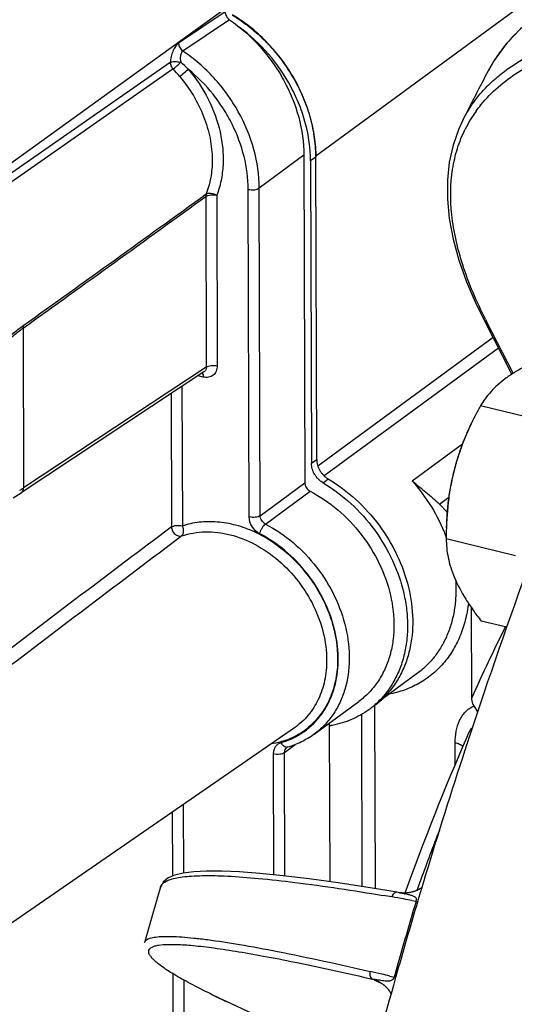
# Model space of a CAD drawing. Units: inches. Extents: x 0.5 to 21.5, y 0.5 to 16.5.
# Drawn here: x 19.2 to 19.5, y 5.9 to 6.4 of the extents above; entities that cross this region are included whole.
import ezdxf

# ---------------------------------------------------------------- set-up
doc = ezdxf.new("R2010")
doc.units = ezdxf.units.IN
doc.header["$LTSCALE"] = 1.21
doc.header["$MEASUREMENT"] = 0
doc.layers.get('0').update_dxf_attribs({"linetype": 'CONTINUOUS'})
doc.layers.add('02___PRT_ALL_AXES', color=7, linetype='CONTINUOUS')
doc.layers.add('AXIS', color=7, linetype='CONTINUOUS')

msp = doc.modelspace()

# ---------------------------------------------------------------- linework, layer by layer
at = {"color": 7, "linetype": 'Continuous'}
for p, q in [((19.5945496945, 6.4828458415), (19.3808612791, 6.3261470125)), ((19.2285271977, 6.3153424137), (19.3387427198, 6.394839317100001)), ((19.3387472744, 6.393231866900001), (19.3171068659, 6.378680066599999)), ((19.3407295955, 6.3896236545), (19.319088139, 6.3750027944)), ((19.3132242801, 6.3697736914), (19.2285400392, 6.310810196599999)), ((19.3145184724, 6.366721567100001), (19.2299893377, 6.3076064414)), ((19.3176178135, 6.3632364283), (19.3216265608, 6.3665924413)), ((19.4608773884, 6.3657324622), (19.4609450434, 6.3658619208)), ((19.4491211276, 6.3429069251), (19.4492522428, 6.3431643618)), ((19.375361102, 6.3265741616), (19.3546036618, 6.3113524936)), ((19.375361102, 6.3265741616), (19.375792673, 6.1742573363)), ((19.3808644098, 6.325714194500001), (19.3784489985, 6.3239429908)), ((19.3812618216, 6.1851676827), (19.3808612791, 6.3261470125)), ((19.3784489985, 6.3239429908), (19.3788464102, 6.183396479)), ((19.329932052, 6.3086087834), (19.3297487085, 6.3074865221)), ((19.3297487085, 6.3074865221), (19.3299735444, 6.228133919199999)), ((19.3348258409, 6.3080386307), (19.3350506768, 6.228686027799999)), ((19.349907593, 6.1584476091), (19.3494760219, 6.3107644344)), ((19.3550352328, 6.1590356683), (19.3546036618, 6.3113524936)), ((19.4553849121, 6.2574521162), (19.4590203163, 6.2500335537)), ((19.4719737042, 6.2248637793), (19.4590196654, 6.2500348173)), ((19.4725923471, 6.2252634845), (19.4603799438, 6.248993447799999)), ((19.2448529015, 6.246251847999999), (19.2451323914, 6.247593298)), ((19.2448529015, 6.246251847999999), (19.2450632843, 6.1720002567)), ((19.4632278097, 6.241857957300001), (19.3817882104, 6.1821378745)), ((19.4657309383, 6.2369941195), (19.3847097933, 6.1775808915)), ((19.3288731916, 6.2258517426), (19.2439412333, 6.1697037251)), ((19.3299735444, 6.228133919199999), (19.2450632843, 6.1720002567)), ((19.3281317283, 6.2253647579), (19.3284741275, 6.2245583239)), ((19.3285894404, 6.223492782), (19.3261944934, 6.2240808609)), ((19.3284741275, 6.2245583239), (19.3285591099, 6.2240543041)), ((19.3285591099, 6.2240543041), (19.3285894404, 6.223492782)), ((19.318686145, 6.2191171369), (19.3188696412, 6.1543547559)), ((19.3136169435, 6.215765918300001), (19.3137925088, 6.153802649199999)), ((19.4869172257, 6.202858328400001), (19.4573756473, 6.210112258200001)), ((19.4255735311, 6.175260582999999), (19.4489990499, 6.1924386381)), ((19.3788464102, 6.183396479), (19.3812618216, 6.1851676827)), ((19.3842027633, 6.1743548397), (19.3866181746, 6.1761260434)), ((19.3550352328, 6.1590356683), (19.375792673, 6.1742573363)), ((19.3574692688, 6.1551562848), (19.378226709, 6.1703779528)), ((19.438315463, 6.1644690433), (19.4426137812, 6.1676210225)), ((19.438315463, 6.1644690433), (19.4418301964, 6.1607061741)), ((19.4414650353, 6.1499160025), (19.4414582884, 6.1483188951)), ((19.4737195158, 6.140397155900001), (19.4414582884, 6.1483188951)), ((19.4532941003, 6.074420540599999), (19.4531756172, 6.116265837999999)), ((19.4695593539, 6.107155643500001), (19.4576588906, 6.1100778004)), ((19.4081616275, 6.0708599774), (19.4084027899, 5.9856874443)), ((19.4543236743, 6.070620340800001), (19.4560650329, 6.0679424282)), ((19.4020184483, 6.0666265701), (19.4022448633, 5.9866624693)), ((19.3871193565, 6.0626204336), (19.3873282446, 5.9888963797)), ((19.3663572702, 6.049038515199999), (19.3712276169, 6.052609996)), ((19.3673802995, 6.0512668367), (19.3676809733, 6.0514100417)), ((19.4456098169, 6.0434298477), (19.4455815008, 6.0534303689)), ((19.361389282, 5.9921036972), (19.3612296304, 6.048450456)), ((19.3665200863, 5.9915749177), (19.3663572702, 6.049038515199999)), ((19.3192368651, 6.0247484002), (19.3193270241, 5.992928044299999)), ((19.3141680944, 6.0212451105), (19.3142523786, 5.991498201900001)), ((19.3087716786, 5.9865032037), (19.3093040041, 5.987544529299999)), ((19.4197282142, 5.9838019902), (19.4187327085, 5.9839725504)), ((19.4197295498, 5.9838042435), (19.4197507887, 5.983800587899999)), ((19.4197496828, 5.983801050399999), (19.4221101959, 5.983354161599999)), ((19.4198476315, 5.9837846626), (19.4197501244, 5.983800700000001)), ((19.4222583185, 5.9836319721), (19.4220238663, 5.982980031499999)), ((19.4254997077, 5.9801963137), (19.4274658007, 5.979845769600001)), ((19.3012761791, 5.9606377367), (19.3013601048, 5.9608724165)), ((19.3078482107, 5.9594072134), (19.3099264031, 5.9596517637)), ((19.3143810334, 5.946091344199999), (19.315256704, 5.6370359643)), ((19.3194680082, 5.9431697266), (19.3203300069, 5.6389396626)), ((19.4094081411, 5.942567020599999), (19.4072254053, 5.9435978119)), ((19.411697542, 5.941486382000001), (19.4094081411, 5.942567020599999)), ((19.4095107022, 5.942762637), (19.4095922261, 5.942724477400001)), ((19.4152870159, 5.945013678500001), (19.4172374076, 5.9445494679)), ((19.3339979125, 5.9357280684), (19.3389861635, 5.933366530800001)), ((19.339360636, 5.9332300462), (19.3389721907, 5.933411505)), ((19.4063863254, 5.901915282999999), (19.3389807237, 5.9333690608)), ((19.3389861635, 5.933366530800001), (19.339360636, 5.9332300462)), ((19.4063953465, 5.9019493391), (19.339360636, 5.9332300462))]:
    msp.add_line(p, q, dxfattribs=at)
for points in [[(19.5925677304, 6.418466149199999), (19.5806553354, 6.4183646064), (19.5655405662, 6.4175840842), (19.5511889346, 6.416067792100001), (19.5376399885, 6.413816090599999), (19.5249487976, 6.4108337608), (19.5131786805, 6.407134050800001), (19.5023697993, 6.402730881), (19.492548154, 6.3976356997), (19.48374587, 6.3918646796), (19.4759909375, 6.3854360608), (19.469310175, 6.378370757100001), (19.4637298481, 6.370696454), (19.4608774311, 6.365732367200001)], [(19.4492517428, 6.3431631974), (19.4472559878, 6.338881107000001), (19.4446130892, 6.3313551136), (19.4428487916, 6.323390033300001), (19.4419724943, 6.315010698200001), (19.4419881007, 6.3062492359), (19.4428947193, 6.2971323117), (19.4446903052, 6.287676151599999), (19.4473733231, 6.2778961974), (19.4509412213, 6.2678121849), (19.4553849121, 6.2574521162)], [(19.2402223546, 6.167367460299999), (19.2439426099, 6.169704635800001)], [(19.4187335127, 5.9839724129), (19.4061251953, 5.986065554), (19.3912584523, 5.9883525199), (19.3777711081, 5.9902188906), (19.3656527387, 5.991679454600001), (19.3548718657, 5.9927522238), (19.3453772787, 5.993456689299999), (19.3371480819, 5.9938098939), (19.3301233879, 5.993831505), (19.3241804783, 5.9935343937), (19.3193040862, 5.9929251787), (19.3154060226, 5.9919969368), (19.312273344, 5.9906426403), (19.3099224645, 5.9886714949), (19.3087076507, 5.986246353099999)], [(19.4301210992, 5.9861201984), (19.4300795712, 5.9860920937), (19.429917257, 5.9859854248), (19.4297537548, 5.9858810938), (19.4295891663, 5.985779132799999), (19.429423618, 5.9856795867), (19.4292568805, 5.9855822921), (19.4290889613, 5.9854872378), (19.4289200297, 5.9853945038), (19.4287500679, 5.985304064099999), (19.4285790419, 5.985215889299999), (19.4284071374, 5.985130063300001), (19.4282346572, 5.9850467169), (19.4280617495, 5.984965893200001), (19.4278884165, 5.9848875616), (19.4277147375, 5.984811726699999), (19.4275407869, 5.984738389299999), (19.427366626, 5.9846675438), (19.4271923073, 5.9845991802), (19.4270178949, 5.984533292899999), (19.4268434472, 5.984469873099999), (19.4266690018, 5.984408904099999), (19.4264946157, 5.9843503761), (19.4263203437, 5.9842942777), (19.4261462149, 5.984240589), (19.4259722808, 5.9841892971), (19.425798593, 5.9841403888), (19.4256251781, 5.9840938432), (19.4254520821, 5.9840496451), (19.4252793558, 5.984007779600001), (19.4251070296, 5.983968224), (19.4249351459, 5.9839309536), (19.4247637496, 5.9838959435), (19.4245928722, 5.9838631659), (19.4244225524, 5.983832594400001), (19.4242528334, 5.9838042033), (19.4240837523, 5.9837779653), (19.4239152752, 5.983753843500001), (19.4237475144, 5.9837318223), (19.4235807279, 5.9837118986), (19.4234150484, 5.9836940462), (19.4232504213, 5.9836782174), (19.4230868255, 5.983664370900001), (19.4229244168, 5.98365248), (19.4227631173, 5.9836424989), (19.4226025621, 5.9836343739), (19.4224427782, 5.9836280821), (19.4222838228, 5.9836236012), (19.4221253935, 5.983620904099999), (19.421967499, 5.983619979), (19.4218102421, 5.9836208145), (19.421653503, 5.983623400700001), (19.4214968893, 5.9836277436), (19.4213409721, 5.9836338261), (19.4211871534, 5.9836415611), (19.4210363699, 5.9836508323), (19.4208879743, 5.983661609299999), (19.4207411451, 5.9836739073), (19.4205975819, 5.9836875135), (19.4204560615, 5.983702465099999), (19.4203120628, 5.983719260700001), (19.420161203, 5.9837385904), (19.4200096726, 5.983759830299999), (19.4198724486, 5.9837807136), (19.4198476315, 5.9837846626)], [(19.4095646292, 5.942737919), (19.409680236, 5.942683070499999), (19.4097963858, 5.9426266275), (19.4099132139, 5.942568485700001), (19.4100306869, 5.9425086192), (19.4101487818, 5.942446996799999), (19.4102676415, 5.9423834968), (19.4103872387, 5.942318083200001), (19.4105075339, 5.9422507257), (19.4106286417, 5.942181304400001), (19.4107505751, 5.9421097508)], [(19.4107505751, 5.9421097508), (19.4108732407, 5.9420360572), (19.410996588, 5.9419601915), (19.4111205983, 5.941882100599999), (19.4112452026, 5.9418017625), (19.411370273, 5.9417191947), (19.4114957638, 5.941634362999999), (19.4116216286, 5.9415472329), (19.4117477392, 5.941457828), (19.4118740468, 5.941366117799999), (19.4120005034, 5.9412720709), (19.4121269819, 5.941175716), (19.4122534187, 5.941077036499999), (19.4123797762, 5.9409759953), (19.4125059657, 5.9408725958)], [(19.4125059657, 5.9408725958), (19.4126319228, 5.940766823), (19.4127576036, 5.940658644500001), (19.4128829486, 5.9405480449), (19.4130079027, 5.940435010599999), (19.4131324127, 5.9403195262), (19.4132564211, 5.9402015811), (19.4133798705, 5.940081164), (19.4135027021, 5.939958266000001), (19.413624852, 5.939832883099999), (19.4137462592, 5.9397050091), (19.4138668601, 5.9395746408), (19.4139865833, 5.9394417839), (19.4141053638, 5.9393064383), (19.4142231331, 5.939168607899999)], [(19.4142231331, 5.939168607899999), (19.4143398105, 5.939028312300001), (19.4144553124, 5.9388855768), (19.4145695803, 5.938740396699999), (19.4146825654, 5.9385927537), (19.4147941758, 5.938442684500001), (19.4149043471, 5.9382901912), (19.4150130582, 5.9381352114), (19.415120222, 5.937977772000001), (19.4152257477, 5.937817906699999), (19.4153295921, 5.9376555754), (19.4154316595, 5.937490815199999), (19.4155318443, 5.937323682300001), (19.4156300692, 5.9371541856), (19.4157262348, 5.936982370700001), (19.415820215, 5.936808334099999), (19.4158603321, 5.936731243500001)]]:
    msp.add_lwpolyline(points, dxfattribs=at)
for centre, radius, start, end in [((19.5270344573, 6.3295214499), 0.0755651932, 134.9460437322, 137.5674686223), ((19.5223688068, 6.333470161799999), 0.0694495361, 141.0744691568, 146.7553910991), ((19.5247847014, 6.3315613735), 0.07252833110000001, 137.557714269, 141.1005092293), ((19.5213117236, 6.3341746279), 0.0681792596, 146.7635117509, 148.1839778537), ((19.2612468503, 6.3054835857), 0.0859069361, 45.3438713551, 48.5766414572), ((19.5207590989, 6.3345141237), 0.0675306895, 148.1815554709, 152.3410039562), ((19.244781373, 6.3015835264), 0.0954265549, 40.2464730385, 43.0470485771), ((21.103825025, 5.5051062309), 1.8547115655, 152.348545952, 153.1462620754), ((19.5049494539, 6.3115078668), 0.0610689921, 144.3576162888, 148.9420554354001), ((19.5045026204, 6.3117863743), 0.0605425312, 148.9496821358, 153.5517468917), ((8.7342494329, 20.9076290418), 18.0396443006, 305.6363830338, 305.9688440842), ((8.2647906381, 21.5975685313), 18.872987169, 305.577386052, 305.8945413482), ((19.64931958, 6.3462278413), 0.2124916784, 206.8101434597, 207.2318025732), ((19.6092505995, 6.1265376028), 0.1733514468, 151.1766282313, 152.891442959), ((19.1944339183, 6.2485098128), 0.0917444542, 302.1659654547, 303.4941649809), ((28.7515367357, -6.4138264712), 15.7167527753, 126.9049599546, 127.2917542434), ((29.2633047292, -7.0653232605), 16.5388142364, 126.9626432224, 127.3289623857), ((19.3678364862, 6.1218004058), 0.078454785, 20.4247394468, 20.8978139972), ((19.3680575692, 6.121882940599999), 0.07821879849999999, 20.2028917847, 20.4245979022), ((20.433670267, 5.6301309253), 1.0763506354, 153.6826854668, 155.6207839345), ((19.3816159304, 6.1013932548), 0.040331262, 306.2575297883, 309.7695913166), ((19.3815416179, 6.1014835225), 0.0404481817, 309.7687044515, 310.4967534807), ((19.3839548237, 6.103260875), 0.0404542633, 306.2641572599, 312.9054502078001), ((19.3555097832, 6.0869339201), 0.0342166966, 300.4265996858, 310.0085623417), ((19.3556424216, 6.0867525479), 0.0343245104, 300.0931393141, 309.7764448898), ((19.3922103743, 6.0576345324), 0.0059483039, 145.8380890279, 148.8543650109), ((19.3895349742, 6.0559771239), 0.0056907754, 110.6230749425, 115.1065823196), ((19.3921074147, 6.0577046859), 0.0058237161, 141.8377380996, 145.840386835), ((19.3896077218, 6.0557795602), 0.005901302, 100.7092164128, 110.608512585), ((19.3551483399, 6.087584034500001), 0.0349603281, 288.1472360795, 300.3977958236), ((20.5286538449, 5.586016370299999), 1.1756739461, 156.4151118472, 160.2326153327), ((20.5719177212, 5.571639362999999), 1.2164407582, 158.7385266582, 159.8896928776), ((20.5874519805, 5.5659269771), 1.2329920132, 159.8886244419, 160.1373099367), ((21.5245361664, 5.3303840038), 2.310866664, 163.5052334636, 164.1729258266), ((19.1856284074, 4.634305447), 1.367097041, 80.28993729090001, 80.4687612356), ((19.4120890041, 5.933151526100001), 0.0511930552, 77.5380853164, 78.711287564), ((19.4200153018, 5.9807313611), 0.003960677100000001, 156.7203556467, 164.0873457083), ((19.1722096674, 4.5558009259), 1.4467401338, 80.07066498060001, 80.2905023107), ((22.0299174548, 5.2065601364), 2.7149079695, 163.4513481679001, 164.2268983762), ((19.1577105689, 4.4728005201), 1.5309974204, 79.9264888291, 80.0717924508), ((19.4250281247, 5.9806137869), 0.0025558058, 342.5123836829, 348.5761830302), ((18.9923381261, 4.1651510318), 1.8294249673, 76.754821471, 76.9294290388), ((18.9673119682, 4.0586885341), 1.9387893629, 76.6405628805, 76.75577010090001), ((19.4033989735, 5.9295765314), 0.0145340316, 65.1322827657, 74.7357118909), ((19.4100686907, 5.9620860579), 0.0187056015, 261.2570755226999, 261.6701768732), ((19.5346647907, 6.352082504199999), 0.4621482438, 243.9914058196, 244.9479646756)]:
    msp.add_arc(centre, radius, start, end, dxfattribs=at)
for points, knots in [([(19.3387472744, 6.393231866900001), (19.338749236, 6.3925395394), (19.3391625818, 6.3911227835), (19.3401384647, 6.390031534299999), (19.3407295955, 6.3896236545)], [0, 0, 0, 0, 0.4908321599, 1, 1, 1, 1]), ([(19.342035839, 6.3917504026), (19.3448684533, 6.3900475819), (19.3503648068, 6.386219763200001), (19.3578647459, 6.3794435716), (19.3645522168, 6.371719883), (19.3702671389, 6.3632328898), (19.3748745646, 6.35418333), (19.378264455, 6.3447841842), (19.3803548082, 6.3352599362), (19.3808555149, 6.328859934600001), (19.3808644098, 6.325714194500001)], [0, 0, 0, 0, 0.1242204341, 0.2509080215, 0.3789793289, 0.5072530479, 0.6345344977, 0.759696915, 0.8817664754000001, 1, 1, 1, 1]), ([(19.3808612791, 6.3261470125), (19.3808524026, 6.329281989400001), (19.3803522895, 6.335660197999999), (19.3782646254, 6.345151294500001), (19.374879419, 6.3545163649), (19.3702789216, 6.3635308971), (19.3645733929, 6.3719816762), (19.3578982801, 6.3796680766), (19.3504138807, 6.386405745199999), (19.344930147, 6.3902075517), (19.3421044538, 6.3918970011)], [0, 0, 0, 0, 0.1182446743, 0.2403287121, 0.3655111432, 0.4928099639, 0.6210929983, 0.74915975, 0.8758245525, 1, 1, 1, 1]), ([(19.3407295955, 6.3896236545), (19.3458916661, 6.386061830399999), (19.3530447977, 6.379699588099999), (19.3609435617, 6.3698053183), (19.3676561854, 6.3590966304), (19.3735570883, 6.3447462568), (19.3753442488, 6.3325222326), (19.375361102, 6.3265741616)], [0, 0, 0, 0, 0.2525504331, 0.3808904281, 0.5090906031, 0.7604785840999999, 1, 1, 1, 1]), ([(19.3784489985, 6.3239429908), (19.3784325594, 6.329756735499999), (19.3771702974, 6.3386337852), (19.373431862, 6.349971534600001), (19.3682436393, 6.3611858151), (19.3594325171, 6.3740401524), (19.3502857248, 6.3825556909), (19.3453199296, 6.3861889464)], [0, 0, 0, 0, 0.2392794694, 0.3638967225, 0.4907029353, 0.7467577606, 1, 1, 1, 1]), ([(19.4684716803, 6.365579933899999), (19.4745141399, 6.370123256), (19.484954608, 6.375805940399999), (19.500227791, 6.381214095), (19.5132529721, 6.3844811538), (19.5274038495, 6.386806431599999), (19.5483290674, 6.388700676799999), (19.5646006956, 6.388572834400001), (19.5757168399, 6.3879572588)], [0, 0, 0, 0, 0.2032750729, 0.3154135046, 0.4354313735, 0.5637663233, 0.7006472103, 1, 1, 1, 1]), ([(19.4655608828, 6.3582910566), (19.4714155725, 6.3633919465), (19.4818510108, 6.3698325516), (19.4973765809, 6.3759579053), (19.5158946091, 6.381098679400001), (19.5423722996, 6.3845769212), (19.564393246, 6.3844646139), (19.576073691, 6.3838164453)], [0, 0, 0, 0, 0.2009316257, 0.3121133305, 0.4315934004, 0.6972881745, 1, 1, 1, 1]), ([(19.3171068659, 6.378680066599999), (19.316845638, 6.3785042877), (19.3163311899, 6.378056506599999), (19.3153738269, 6.3768828246), (19.314382179, 6.3750023605), (19.3135722628, 6.372473391900001), (19.3132897404, 6.3706732093), (19.3132242801, 6.3697736914)], [0, 0, 0, 0, 0.0947505832, 0.2035546369, 0.454441853, 0.728594904, 1, 1, 1, 1]), ([(19.3171068659, 6.378680066599999), (19.3171045258, 6.377974926699999), (19.3175116497, 6.3765349313), (19.318491827, 6.3754170318), (19.319088139, 6.3750027944)], [0, 0, 0, 0, 0.492688639, 1, 1, 1, 1]), ([(19.319088139, 6.3750027944), (19.3187782598, 6.374809636799999), (19.318410772, 6.3743072745), (19.3181186556, 6.3735437159), (19.3179093201, 6.3726126201), (19.3178550476, 6.3713769489), (19.3179828282, 6.370387796699999), (19.3180843928, 6.369900163)], [0, 0, 0, 0, 0.2013883818, 0.3224487153, 0.4524908613, 0.7252881255, 1, 1, 1, 1]), ([(19.3546036618, 6.3113524936), (19.3545865615, 6.3173877852), (19.3527459511, 6.329795202000001), (19.3466809197, 6.3443347176), (19.3397872969, 6.3551501667), (19.3336703654, 6.3626695167), (19.3267791189, 6.3693739917), (19.3217098809, 6.373247954), (19.319088139, 6.3750027944)], [0, 0, 0, 0, 0.2395087121, 0.4910421497, 0.6192688797, 0.7475533534000001, 0.8748017588, 1, 1, 1, 1]), ([(19.3132242801, 6.3697736914), (19.313516408, 6.3699066101), (19.3142382783, 6.3700839459), (19.3154275198, 6.3701835555), (19.316748997, 6.3701335412), (19.3176474944, 6.3699982219), (19.3180843928, 6.369900163)], [0, 0, 0, 0, 0.19570042, 0.4475351332, 0.7269684261, 1, 1, 1, 1]), ([(19.3132242801, 6.3697736914), (19.3132265525, 6.3692253175), (19.3134863451, 6.3680971854), (19.3141212697, 6.367138565499999), (19.3145184724, 6.366721567100001)], [0, 0, 0, 0, 0.4877616048, 1, 1, 1, 1]), ([(19.3145184724, 6.366721567100001), (19.3147968441, 6.3669071224), (19.3153919407, 6.3673575888), (19.3166058916, 6.3683918977), (19.3175118941, 6.3692723897), (19.3180843928, 6.369900163)], [0, 0, 0, 0, 0.2097669317, 0.46727289, 1, 1, 1, 1]), ([(19.3176178135, 6.3632364283), (19.3199749294, 6.3604542378), (19.3242193408, 6.3545203603), (19.3289935775, 6.3448065), (19.3319834653, 6.3346788485), (19.3327111229, 6.3277692964), (19.3327206991, 6.324389506)], [0, 0, 0, 0, 0.2576053009, 0.5127033822, 0.7612318770000001, 1, 1, 1, 1]), ([(19.3216265608, 6.3665924413), (19.3252159957, 6.3623556995), (19.3313570503, 6.3531249831), (19.3360921035, 6.3402322995), (19.3377633659, 6.3297688168), (19.3379309329, 6.3221552434), (19.3370174218, 6.3148608364), (19.3356740717, 6.3102324589), (19.3348258409, 6.3080386307)], [0, 0, 0, 0, 0.265494144, 0.5246871969, 0.6497767555, 0.7708006079999999, 0.8875406038, 1, 1, 1, 1]), ([(19.3494760219, 6.3107644344), (19.3494615219, 6.315881985599999), (19.3480565457, 6.3263861522), (19.3433744343, 6.338858638200001), (19.3380112608, 6.3483122313), (19.331643697, 6.3572254199), (19.325844304, 6.3631385416), (19.3216265608, 6.3665924413)], [0, 0, 0, 0, 0.2389170092, 0.4892353432, 0.6170931625, 0.7454936459999999, 1, 1, 1, 1]), ([(19.4605249125, 6.3586593799), (19.4611324687, 6.3592744549), (19.4636500546, 6.3617271903), (19.4663537323, 6.3639874501), (19.4684716803, 6.365579933899999)], [0, 0, 0, 0, 0.2460014976, 1, 1, 1, 1]), ([(19.4492520229, 6.3431637451), (19.4507000501, 6.3459902141), (19.4540745571, 6.3514705991), (19.4582546832, 6.356361055), (19.4605249125, 6.3586593799)], [0, 0, 0, 0, 0.4957295152, 1, 1, 1, 1]), ([(19.4553205208, 6.3470942518), (19.4560465731, 6.3481070046), (19.4591214013, 6.352133132300001), (19.4626820565, 6.355782883400001), (19.4655608828, 6.3582910566)], [0, 0, 0, 0, 0.2460594946, 1, 1, 1, 1]), ([(19.4596694858, 6.250386539299999), (19.4555616498, 6.258515332999999), (19.4488071179, 6.2742961922), (19.4433002283, 6.297952875700001), (19.4433709499, 6.3165226603), (19.4464265696, 6.3297923362), (19.4488635933, 6.335870418200001), (19.4502966532, 6.338751374)], [0, 0, 0, 0, 0.2970882231, 0.5573297175999999, 0.7874505739, 0.8950413962, 1, 1, 1, 1]), ([(19.3327206991, 6.324389506), (19.332728467, 6.3216479287), (19.3322976732, 6.3162694499), (19.3308780714, 6.311055528200001), (19.329932052, 6.3086087834)], [0, 0, 0, 0, 0.5110277507, 1, 1, 1, 1]), ([(19.3297487085, 6.3074865221), (19.3300439597, 6.307690596), (19.3307978402, 6.3080043322), (19.3320608693, 6.3082426362), (19.3334467326, 6.3082748745), (19.3343811281, 6.3081478299), (19.3348258409, 6.3080386307)], [0, 0, 0, 0, 0.2063695134, 0.4611732269, 0.7367018545999999, 1, 1, 1, 1]), ([(19.329932052, 6.3086087834), (19.3302127034, 6.3088040857), (19.3309651117, 6.3090510699), (19.3322118732, 6.3090397607), (19.3335562521, 6.3087117672), (19.3344216946, 6.308295209400001), (19.3348258409, 6.3080386307)], [0, 0, 0, 0, 0.1993963635, 0.4450231855, 0.7208287931, 1, 1, 1, 1]), ([(19.3494760219, 6.3107644344), (19.3499285871, 6.3106533071), (19.3508791974, 6.310525715900001), (19.3522858559, 6.3105639694), (19.3535591813, 6.3108136065), (19.354314332, 6.3111403248), (19.3546036618, 6.3113524936)], [0, 0, 0, 0, 0.2648385119, 0.5416032693, 0.7960977203, 1, 1, 1, 1]), ([(19.4590199865, 6.2500333838), (19.4591495691, 6.249782061), (19.459545818, 6.249324021900001), (19.4600897271, 6.249071464199999), (19.4603799438, 6.248993447799999)], [0, 0, 0, 0, 0.4847781629, 1, 1, 1, 1]), ([(19.2047994738, 6.214798286000001), (19.2087008354, 6.2174947048), (19.2161541149, 6.2231015589), (19.2249291697, 6.2305488497), (19.2315742541, 6.2364023275), (19.2362628335, 6.240517334500001), (19.2407223281, 6.2442725923), (19.2436839559, 6.2465570938), (19.2451323914, 6.247593298)], [0, 0, 0, 0, 0.2735623351, 0.5374364708, 0.6637402274, 0.7843863259, 0.8972707665999999, 1, 1, 1, 1]), ([(19.2061084606, 6.2139641428), (19.2098517854, 6.2166417001), (19.2170047238, 6.2221958382), (19.2254261735, 6.2295453398), (19.2318122515, 6.235311132300001), (19.236319837, 6.239355050099999), (19.2406063797, 6.2430279509), (19.2434580976, 6.2452509241), (19.2448529015, 6.246251847999999)], [0, 0, 0, 0, 0.2736349948, 0.5378972526, 0.6644215781, 0.7851901031999999, 0.8979285248000001, 1, 1, 1, 1]), ([(19.4894936085, 6.233664526599999), (19.4875760048, 6.2328804588), (19.4838476317, 6.2312837159), (19.4785052444, 6.2287063649), (19.4736050945, 6.225973747999999), (19.4705791409, 6.2239705641), (19.4691683014, 6.2229359881)], [0, 0, 0, 0, 0.2698074963, 0.5280712739, 0.7721524115999999, 1, 1, 1, 1]), ([(19.3350506768, 6.228686027799999), (19.3350528393, 6.227844208400001), (19.3348292469, 6.2265787411), (19.3340125286, 6.2251622004), (19.3331962251, 6.2243158124), (19.3321979069, 6.2237039172), (19.3306573437, 6.2232243168), (19.3293923028, 6.223295739), (19.3285894404, 6.223492782)], [0, 0, 0, 0, 0.2612465574, 0.3840019323, 0.5034169386999999, 0.6222887733, 0.7434499426000001, 1, 1, 1, 1]), ([(19.3299735444, 6.228133919199999), (19.3299793181, 6.227680843200001), (19.329850935, 6.2269938895), (19.3293693155, 6.226252039199999), (19.3290474735, 6.225967846000001), (19.3288730348, 6.2258517955)], [0, 0, 0, 0, 0.5172233835, 0.7608408498, 1, 1, 1, 1]), ([(19.3299735444, 6.228133919199999), (19.3302686051, 6.2283378614), (19.3310228336, 6.228650435800001), (19.3322857539, 6.2288910576), (19.3336719305, 6.2289210711), (19.3346063835, 6.228795123899999), (19.3350506768, 6.228686027799999)], [0, 0, 0, 0, 0.2062441495, 0.4611496594, 0.7369402576999999, 1, 1, 1, 1]), ([(19.4691683014, 6.2229359881), (19.467861833, 6.221977948099999), (19.4654255815, 6.2200188557), (19.4622106756, 6.2168281299), (19.4595436874, 6.2135396023), (19.4580489409, 6.211253908400001), (19.4573756473, 6.210112258200001)], [0, 0, 0, 0, 0.2771085538, 0.5337062722, 0.7732968393, 1, 1, 1, 1]), ([(19.4549427175, 6.205530018099999), (19.452885636, 6.2015064396), (19.4500503987, 6.195327313200001), (19.4469854368, 6.1868089494), (19.4457157091, 6.1824568427), (19.4451506413, 6.1802631724)], [0, 0, 0, 0, 0.4993960657, 0.7496596539, 1, 1, 1, 1]), ([(19.453612338, 6.202927813), (19.4518158662, 6.1994140429), (19.4485934794, 6.1919863616), (19.4461808178, 6.1842624582), (19.4451506413, 6.1802631724)], [0, 0, 0, 0, 0.4886419757, 1, 1, 1, 1]), ([(19.3812618216, 6.1851676827), (19.381264298, 6.1842918797), (19.3815463179, 6.1824902759), (19.3824697702, 6.1803965745), (19.3835145249, 6.1788567226), (19.384733352, 6.1774612081), (19.3858316728, 6.1765911914), (19.3866181746, 6.1761260434)], [0, 0, 0, 0, 0.2402021126, 0.4926416122, 0.6211423249, 0.7493900441, 1, 1, 1, 1]), ([(19.3842027633, 6.1743548397), (19.3834162615, 6.174819987699999), (19.3823179406, 6.175690004400001), (19.3810991135, 6.1770855188), (19.3800543588, 6.178625370800001), (19.3791309066, 6.1807190721), (19.3788488866, 6.182520676), (19.3788464102, 6.183396479)], [0, 0, 0, 0, 0.2506099559, 0.3788576751, 0.5073583878, 0.7597978874, 1, 1, 1, 1]), ([(19.4451506413, 6.1802631724), (19.4445113136, 6.1777812149), (19.4434120506, 6.1727743686), (19.4419180887, 6.1626657115), (19.4415108872, 6.1550074053), (19.4414653235, 6.14991602)], [0, 0, 0, 0, 0.2509677058, 0.5014296663000001, 1, 1, 1, 1]), ([(19.4451506413, 6.1802631724), (19.4440040621, 6.1758119951), (19.4426697933, 6.1690897787), (19.4417107493, 6.160146225499999), (19.4415176117, 6.155751665099999), (19.4414982658, 6.153593381)], [0, 0, 0, 0, 0.5112169897, 0.7599476153, 1, 1, 1, 1]), ([(19.3866181746, 6.1761260434), (19.3911676221, 6.1734354374), (19.3998093053, 6.1669802273), (19.4106495172, 6.1549304379), (19.4190082136, 6.141026502999999), (19.4243836682, 6.1260784922), (19.4264500919, 6.1109561003), (19.4252498067, 6.098733665), (19.4225008406, 6.0898228337), (19.41964165, 6.0837463351), (19.4159980233, 6.0782825432), (19.4130643651, 6.0750868125), (19.4114957038, 6.0736290114)], [0, 0, 0, 0, 0.131836187, 0.2668425537, 0.4019251768, 0.5339572279, 0.6603662585, 0.7796840758, 0.8367848052, 0.8923168593999999, 0.9465857045, 1, 1, 1, 1]), ([(19.4255735311, 6.175260582999999), (19.42772809, 6.1735064775), (19.4320447315, 6.1699922201), (19.4362633192, 6.1663565759), (19.438315463, 6.1644690433)], [0, 0, 0, 0, 0.4991114820000001, 1, 1, 1, 1]), ([(19.4255735311, 6.175260582999999), (19.4289141459, 6.1715144224), (19.4349029202, 6.163442966900001), (19.4393570798, 6.1544297607), (19.4411303651, 6.1497854124)], [0, 0, 0, 0, 0.5023990466, 1, 1, 1, 1]), ([(19.243942877, 6.1697042323), (19.2441165625, 6.169819235499999), (19.2444385633, 6.170103772899999), (19.2449207604, 6.1708517784), (19.2450599571, 6.171541476900001), (19.2450632843, 6.1720002567)], [0, 0, 0, 0, 0.2362182604, 0.4797377202000001, 1, 1, 1, 1]), ([(19.375792673, 6.1742573363), (19.3757948863, 6.1734761951), (19.3763142779, 6.171888944), (19.377516889, 6.1707453219), (19.378226709, 6.1703779528)], [0, 0, 0, 0, 0.4942710365, 1, 1, 1, 1]), ([(19.378226709, 6.1703779528), (19.3827918641, 6.168015245299999), (19.3915111573, 6.162091860599999), (19.4024385565, 6.1505983353), (19.4108126874, 6.1370631295), (19.4160534859, 6.122406206699999), (19.4175167479, 6.1098564766), (19.4167628352, 6.100262094700001), (19.41528706, 6.0935292741), (19.4129180487, 6.087278409), (19.4096911805, 6.081623424299999), (19.4056662149, 6.0766695078), (19.4024868033, 6.0738894062), (19.4008029011, 6.0726545535)], [0, 0, 0, 0, 0.1314338932, 0.2668683019, 0.4027564971, 0.5354209003, 0.6618793487, 0.722352138, 0.7808509802, 0.8375150567, 0.8926290729999999, 0.9466076981, 1, 1, 1, 1]), ([(19.3842027633, 6.1743548397), (19.3888288907, 6.1716188841), (19.3976067824, 6.165037540599999), (19.408569703, 6.1527313883), (19.4169487446, 6.1385404096), (19.4213962549, 6.125704964700001), (19.4231834439, 6.115328874199999), (19.4236179393, 6.107722965), (19.4231502668, 6.1003381289), (19.4217850673, 6.0932894777), (19.4195412232, 6.086688937000001), (19.4164506518, 6.080642022999999), (19.4125612117, 6.0752492504), (19.4094599197, 6.0721349617), (19.4078088677, 6.0707249954)], [0, 0, 0, 0, 0.132139861, 0.2674594142, 0.4027473232, 0.5347797371, 0.5988166836, 0.6611492918999999, 0.7216453232, 0.780280766, 0.8371532178, 0.8924854709000001, 0.9466198142, 1, 1, 1, 1]), ([(19.3188696412, 6.1543547559), (19.32140054, 6.155224805700001), (19.326775644, 6.1564211745), (19.3351873784, 6.1565210814), (19.3438146738, 6.1549678265), (19.355417035, 6.150714278500001), (19.3689054647, 6.1416281084), (19.3794846649, 6.1289888077), (19.3856864328, 6.117365944199999), (19.3900208262, 6.1054185761), (19.3916243882, 6.092983314600001), (19.3900077388, 6.0812162035), (19.3873082128, 6.0732599045), (19.3831715083, 6.0662788232), (19.3795056601, 6.0624032049), (19.3775077687, 6.060725696900001)], [0, 0, 0, 0, 0.0557583441, 0.1136897976, 0.1741872983, 0.2373585665, 0.3700826863, 0.5075915683, 0.5762708994, 0.6436968504, 0.7718011126000001, 0.8321705006, 0.8899678056, 0.9456483401000001, 1, 1, 1, 1]), ([(19.3550352328, 6.1590356683), (19.3547459031, 6.1588234995), (19.3539907524, 6.1584967812), (19.352717427, 6.1582471441), (19.3513107684, 6.158208890599999), (19.3503601581, 6.158336481799999), (19.349907593, 6.1584476091)], [0, 0, 0, 0, 0.2039022806, 0.458396731, 0.7351614878, 1, 1, 1, 1]), ([(19.3547904853, 6.1506783302), (19.3533682352, 6.151414419400001), (19.3509554285, 6.153701571699999), (19.3499120279, 6.156882342899999), (19.349907593, 6.1584476091)], [0, 0, 0, 0, 0.5057112061, 1, 1, 1, 1]), ([(19.3574692688, 6.1551562848), (19.3567594489, 6.1555236539), (19.3555568378, 6.156667276), (19.3550374461, 6.1582545271), (19.3550352328, 6.1590356683)], [0, 0, 0, 0, 0.5057289443, 1, 1, 1, 1]), ([(19.3137925088, 6.153802649199999), (19.3140874719, 6.1540065239), (19.3148408071, 6.1543201998), (19.3161036284, 6.154558667100001), (19.3174898436, 6.1545910517), (19.3184247481, 6.1544640012), (19.3188696412, 6.154354757799999)], [0, 0, 0, 0, 0.2061680651, 0.4608872536, 0.7365951703, 1, 1, 1, 1]), ([(19.3137925086, 6.153802649299999), (19.3138067615, 6.153191925), (19.3141589629, 6.1519403473), (19.3151470203, 6.1506738574), (19.3161769569, 6.149947972300001), (19.3170019802, 6.1496051046), (19.3178314359, 6.149486559), (19.3183683772, 6.1495669484), (19.3186118853, 6.1496478219)], [0, 0, 0, 0, 0.2550146278, 0.5234936283, 0.6541409002, 0.7776871839, 0.8928886063, 1, 1, 1, 1]), ([(19.3186118871, 6.1496478187), (19.3191733825, 6.1500833901), (19.3194776704, 6.151136479400001), (19.3194501374, 6.1522930991), (19.3193113767, 6.1532313174), (19.3190774501, 6.1539190153), (19.3188696421, 6.1543547561)], [0, 0, 0, 0, 0.4296857129, 0.5654208652, 0.7081001502, 1, 1, 1, 1]), ([(19.3547756649, 6.1506888421), (19.3548906039, 6.1511282768), (19.3552140368, 6.1520174009), (19.3558561794, 6.153262961499999), (19.3566011891, 6.154340733200001), (19.3571750471, 6.1549405287), (19.3574692688, 6.1551562848)], [0, 0, 0, 0, 0.2577308589, 0.5344725822999999, 0.7929767269, 1, 1, 1, 1]), ([(19.3574692688, 6.1551562848), (19.3620345529, 6.1527935105), (19.3707539278, 6.1468701388), (19.3816811209, 6.135375911900001), (19.3900557341, 6.1218427776), (19.3952951691, 6.107178830900001), (19.3970309638, 6.0923677214), (19.3953674484, 6.080514329600001), (19.3921608461, 6.0720570762), (19.3889336064, 6.0664015483), (19.384908774, 6.0614476623), (19.381729151, 6.058667747699999), (19.3800454206, 6.0574329444)], [0, 0, 0, 0, 0.1314742286, 0.2669449787, 0.4028704843, 0.5355727337, 0.6620665267, 0.780790322, 0.8374697739, 0.8925986807999999, 0.9465971126, 1, 1, 1, 1]), ([(19.3186118871, 6.1496478187), (19.3203296775, 6.1502383454), (19.3239160724, 6.151151402999999), (19.3314854859, 6.1518804721), (19.3414601304, 6.1506191533), (19.3530919372, 6.1459651426), (19.3638702818, 6.1384983413), (19.3731117126, 6.1287172411), (19.3802306061, 6.117251108), (19.3847676776, 6.1048448833), (19.3858931723, 6.0962120509), (19.3859050939, 6.0920045072)], [0, 0, 0, 0, 0.0538877909, 0.1092409213, 0.2248772819, 0.3480436719, 0.4775581445, 0.6108321951, 0.7445198601, 0.8751768916, 1, 1, 1, 1]), ([(19.3776030302, 6.060372561599999), (19.3790773941, 6.0615997128), (19.3818450097, 6.0643265021), (19.3853003765, 6.0690826448), (19.3880236433, 6.0744394498), (19.3906556228, 6.0823682892), (19.391827404, 6.0933429538), (19.3899080842, 6.106940745299999), (19.3848703886, 6.1203309069), (19.3770504352, 6.132651709099999), (19.3669693994, 6.143111885700001), (19.3589720786, 6.148514136), (19.3547904853, 6.1506783302)], [0, 0, 0, 0, 0.0533569503, 0.1074839862, 0.1628520923, 0.2198261801, 0.3391260052, 0.4659185695, 0.5985469789, 0.7340904997, 0.8690319553, 1, 1, 1, 1]), ([(19.4414582884, 6.1483188951), (19.4414698289, 6.146896029400001), (19.4416200387, 6.143979465499999), (19.4422880515, 6.1395207983), (19.4434850829, 6.134890002000001), (19.444630468, 6.131808092999999), (19.445292263, 6.1302459435)], [0, 0, 0, 0, 0.2295983036, 0.4704801932, 0.7262480018, 1, 1, 1, 1]), ([(19.4458014194, 6.1290983304), (19.4459569801, 6.1268894207), (19.4460427424, 6.122510892799999), (19.4454683919, 6.1160572161), (19.4441952473, 6.109879727999999), (19.4422372937, 6.1040561599), (19.4396171941, 6.098659578099999), (19.4363657307, 6.0937585431), (19.4325239262, 6.0894172061), (19.429594517, 6.0869283267), (19.428056801, 6.0858007122)], [0, 0, 0, 0, 0.1360440447, 0.2684680717, 0.3972718657, 0.5226421585000001, 0.6449583092, 0.7647850868000001, 0.8828494593999999, 1, 1, 1, 1]), ([(19.445292263, 6.1302459435), (19.446754275, 6.126794902599999), (19.4495351754, 6.1216891773), (19.4539130651, 6.115111530599999), (19.4563747478, 6.1117628248), (19.4576588906, 6.1100778004)], [0, 0, 0, 0, 0.4743015514, 0.7318964004999999, 1, 1, 1, 1]), ([(19.4517439493, 6.1184141577), (19.4514520895, 6.1157340407), (19.4505276152, 6.110489167100001), (19.4480663692, 6.1030161407), (19.4445919896, 6.0961972808), (19.4401629821, 6.090160164299999), (19.4348573887, 6.0850181459), (19.4287720699, 6.0808686101), (19.4220234707, 6.0777892886), (19.4172174699, 6.0764999536), (19.414762214, 6.076043172)], [0, 0, 0, 0, 0.1338367476, 0.2633930874, 0.389215854, 0.5121763394, 0.6334152034, 0.7542453068000001, 0.8760212809000001, 1, 1, 1, 1]), ([(19.6045482204, 6.1016255075), (19.5930553862, 6.0700958237), (19.571191544, 6.0062638682), (19.5419490539, 5.90903932), (19.5162320973, 5.8103353286), (19.4942118411, 5.7108078927), (19.4760339522, 5.6111162711), (19.4618186542, 5.5119205227), (19.4516598543, 5.413880128200001), (19.4475843881, 5.3488967603), (19.4462649358, 5.316737577200001)], [0, 0, 0, 0, 0.1252647233, 0.2517797898, 0.3788829135, 0.5059054183, 0.6321795015999999, 0.7570455091, 0.8798593258, 1, 1, 1, 1]), ([(19.605726792, 6.1011952373), (19.5942499692, 6.069677577899999), (19.5724144574, 6.0058737945), (19.5432022121, 5.908698372000001), (19.5175034866, 5.810050309099999), (19.4954883122, 5.7105813522), (19.4773014621, 5.6109464736), (19.4630625089, 5.511801454900001), (19.4528649665, 5.4138015385), (19.4487533742, 5.3488408232), (19.4474130359, 5.3166903111)], [0, 0, 0, 0, 0.125262796, 0.2517685545, 0.3788589484000001, 0.5058693360000001, 0.6321359371999999, 0.7570030212000001, 0.8798302081999999, 1, 1, 1, 1]), ([(19.3859050939, 6.0920045072), (19.3859142242, 6.0887820787), (19.3853164055, 6.082473287000001), (19.3824163671, 6.0736411777), (19.377637019, 6.0660785796), (19.3733008152, 6.062115181599999), (19.3709471369, 6.0604881231)], [0, 0, 0, 0, 0.2668821241, 0.5203364128, 0.7630263495999999, 1, 1, 1, 1]), ([(19.4543236743, 6.070620340800001), (19.4541512384, 6.070916781599999), (19.4535706349, 6.0721052436), (19.4532968693, 6.073442628600001), (19.4532941003, 6.074420540599999)], [0, 0, 0, 0, 0.2596374919, 1, 1, 1, 1]), ([(19.4455815008, 6.0534303689), (19.4455763646, 6.0552442734), (19.4458809876, 6.0587924395), (19.4471803631, 6.0630122715), (19.4488163953, 6.0659699764), (19.4503333787, 6.0679080825), (19.4521621051, 6.0695194576), (19.4535803039, 6.0703119043), (19.4543236743, 6.070620340800001)], [0, 0, 0, 0, 0.2671040516, 0.5208762720000001, 0.6432821593, 0.7631462456, 0.8814880384999999, 1, 1, 1, 1]), ([(19.4054684689, 6.0688714606), (19.4029960931, 6.0670582587), (19.3975636756, 6.0639623837), (19.3915816194, 6.0621625232), (19.3885111143, 6.0615780788)], [0, 0, 0, 0, 0.4951842785, 1, 1, 1, 1]), ([(19.4511859475, 6.056412138200001), (19.4515124492, 6.057158849199999), (19.4522278893, 6.0586118228), (19.453110472, 6.0599742421), (19.4536010774, 6.060608577899999)], [0, 0, 0, 0, 0.5040364126, 1, 1, 1, 1]), ([(19.3647660788, 6.0536327421), (19.3654769058, 6.0538354158), (19.3682707932, 6.054723954400001), (19.3709564502, 6.0559553714), (19.3728529761, 6.0570545879)], [0, 0, 0, 0, 0.2521678026, 1, 1, 1, 1]), ([(19.380045377, 6.0574330037), (19.378198473, 6.0560786479), (19.3742320686, 6.0536884721), (19.3699047331, 6.0520440886), (19.3676809733, 6.0514100417)], [0, 0, 0, 0, 0.4975975548, 1, 1, 1, 1]), ([(19.3660370821, 6.054362658400001), (19.3655542187, 6.0542037194), (19.3635929501, 6.0536038412), (19.3615816893, 6.0531689523), (19.3600575109, 6.0529330674)], [0, 0, 0, 0, 0.2478938009, 1, 1, 1, 1]), ([(19.3612296304, 6.048450456), (19.3612279293, 6.0490508302), (19.3613739269, 6.050222719400001), (19.3620854127, 6.051802360499999), (19.3632493506, 6.0530085839), (19.3642470029, 6.0534847412), (19.3647660788, 6.0536327421)], [0, 0, 0, 0, 0.2676748902, 0.5187108658, 0.7593494334, 1, 1, 1, 1]), ([(19.366052107, 6.051856842899999), (19.365920753, 6.0519614415), (19.3653830429, 6.0524660011), (19.3649918433, 6.0531124171), (19.3647656979, 6.0536325305)], [0, 0, 0, 0, 0.2284332376, 1, 1, 1, 1]), ([(19.3676808346, 6.051410528), (19.3675543037, 6.0513744155), (19.3672823829, 6.051338476900001), (19.3667013298, 6.051428328099999), (19.3662964522, 6.051662267999999), (19.366052107, 6.051856842899999)], [0, 0, 0, 0, 0.2260627727, 0.4633726852, 1, 1, 1, 1]), ([(19.3663572702, 6.049038515199999), (19.3663560295, 6.0494764105), (19.3665089072, 6.0503336463), (19.3670552532, 6.051028663099999), (19.3673804816, 6.051266588)], [0, 0, 0, 0, 0.5207708349, 1, 1, 1, 1]), ([(19.4491794631, 6.0517741767), (19.448972392, 6.0519589238), (19.4484892658, 6.0523093616), (19.4476500003, 6.0527510541), (19.4466662576, 6.053134804500001), (19.4459557459, 6.053338473099999), (19.4455815008, 6.0534303689)], [0, 0, 0, 0, 0.2084007226, 0.4457044697, 0.7106022618000001, 1, 1, 1, 1]), ([(19.3612296304, 6.048450456), (19.3616821955, 6.0483393286), (19.3626328058, 6.0482117375), (19.3640394644, 6.0482499909), (19.3653127898, 6.048499628099999), (19.3660679405, 6.0488263464), (19.3663572702, 6.049038515199999)], [0, 0, 0, 0, 0.2648385119, 0.5416032693, 0.7960977203, 1, 1, 1, 1]), ([(19.3093040041, 5.987544529299999), (19.3096634784, 5.988023286000001), (19.3107342603, 5.988915486000001), (19.3128573891, 5.9898807047), (19.3156600837, 5.9906509337), (19.3191524986, 5.991222728099999), (19.3233376948, 5.991598152000001), (19.3302864752, 5.9918465963), (19.3406614228, 5.9915646671), (19.3550477174, 5.990466958300001), (19.3791748079, 5.9877647064), (19.3984135326, 5.984811405299999), (19.4119996129, 5.9825303529)], [0, 0, 0, 0, 0.0172426323, 0.0391793484, 0.0668407737, 0.1007025217, 0.1409878355, 0.1877818081, 0.3008907974, 0.4396564803, 0.6032360428, 1, 1, 1, 1]), ([(19.4187323029, 5.9839718885), (19.4185099213, 5.984009040599999), (19.4180252487, 5.983982672100001), (19.417087459, 5.983514331699999), (19.416598064, 5.982810249299999), (19.4163770759, 5.9822966966)], [0, 0, 0, 0, 0.2194133829, 0.4559213613, 1, 1, 1, 1]), ([(19.4231359846, 5.9831384556), (19.4236313685, 5.9830286784), (19.4243665287, 5.982853031499999), (19.4253250954, 5.982585712100001), (19.4260005754, 5.9823663482), (19.4266241616, 5.982088484199999), (19.4271427737, 5.981656950800001), (19.4275985479, 5.9810135721), (19.4275966082, 5.980420689), (19.4275332973, 5.9801075717)], [0, 0, 0, 0, 0.2558283883, 0.3810108169, 0.5015216122999999, 0.6141677985, 0.7223555571, 0.8389335715, 1, 1, 1, 1]), ([(19.3013601221, 5.9608724775), (19.3015411368, 5.961288531599999), (19.3020962904, 5.9618476573), (19.3030437065, 5.9623530308), (19.3044310347, 5.9628569075), (19.306683188, 5.963271473300001), (19.3099723044, 5.963504807100001), (19.3140335326, 5.963490855700001), (19.3188602638, 5.9632301721), (19.3244448083, 5.962719788999999), (19.3333845455, 5.9616453996), (19.3463474552, 5.9596306524), (19.3715857933, 5.954949503300001), (19.3917666188, 5.9504990608), (19.4060644316, 5.9471797227)], [0, 0, 0, 0, 0.0127291868, 0.0207401491, 0.030194817, 0.05396385519999999, 0.0846950308, 0.1226232106, 0.1678177505, 0.2202705184, 0.279920157, 0.4204002657, 0.5882101758, 1, 1, 1, 1]), ([(19.3099264031, 5.9596517637), (19.3119276426, 5.9598133698), (19.3165815499, 5.9598168323), (19.3244634164, 5.9592497438), (19.3341594791, 5.9580855479), (19.3456166461, 5.9563275073), (19.358775671, 5.9539795424), (19.3795433545, 5.949867740299999), (19.3958545646, 5.946239221799999), (19.4072254053, 5.9435978119)], [0, 0, 0, 0, 0.0609518138, 0.1409382907, 0.2398509238, 0.3573168668, 0.4927945148, 0.6456102521, 1, 1, 1, 1]), ([(19.3053039675, 5.9528152524), (19.3049113946, 5.953213266900001), (19.3042376428, 5.953962762200001), (19.303497997, 5.9551085884), (19.3031462133, 5.956169049), (19.3032550121, 5.9571615516), (19.3038568657, 5.9579826904), (19.3048495539, 5.958609106900001), (19.306214441, 5.9590972063), (19.3072633189, 5.959312446599999), (19.3078482107, 5.9594072134)], [0, 0, 0, 0, 0.1640963929, 0.2948376583, 0.3981734479, 0.4859521818, 0.5764265108, 0.6865045839, 0.8260772559999999, 1, 1, 1, 1]), ([(19.3320100323, 5.936736807000001), (19.3288215581, 5.9382949373), (19.3230442217, 5.9412129406), (19.3153829142, 5.945474372300001), (19.309592269, 5.9491766976), (19.3064704749, 5.951632575800001), (19.3053039675, 5.9528152524)], [0, 0, 0, 0, 0.3405123322, 0.6209738774, 0.8406100395999999, 1, 1, 1, 1]), ([(19.4060697086, 5.9471785018), (19.4059613676, 5.946810677999999), (19.4058495388, 5.946060885900001), (19.4059922126, 5.9449823497), (19.4064461128, 5.9440917878), (19.406956849, 5.94370155), (19.4072254052, 5.9435978119)], [0, 0, 0, 0, 0.2820162486, 0.5494065989, 0.7882596586, 1, 1, 1, 1]), ([(19.4172374132, 5.9445494663), (19.4171512943, 5.9442239228), (19.4169011876, 5.943664119299999), (19.416275175, 5.943125980700001), (19.4156594423, 5.9428307281), (19.414835677, 5.9426054204), (19.4137534718, 5.9426375378), (19.4124533838, 5.9427629576), (19.4111296842, 5.9429468761), (19.409810063, 5.9431681099), (19.4085565372, 5.943402386), (19.4077379347, 5.9435221123), (19.407358787, 5.9435777908)], [0, 0, 0, 0, 0.0935318148, 0.1638944581, 0.224776963, 0.2821264453, 0.3994222199, 0.5218542702000001, 0.645861785, 0.770242675, 0.8935602526, 1, 1, 1, 1])]:
    msp.add_open_spline(points, degree=3, knots=knots, dxfattribs=at)
at = {"layer": '02___PRT_ALL_AXES', "color": 7, "linetype": 'Continuous'}
for p, q in [((19.4317370989, 5.9916102356), (19.4310237484, 5.9892438517)), ((19.4310237484, 5.9892438517), (19.4300904744, 5.986136074299999)), ((19.4300904744, 5.986136074299999), (19.4286199924, 5.9812118153)), ((19.4286199924, 5.9812118153), (19.4282419872, 5.9799404578)), ((19.4179358817, 5.9443618556), (19.4169056485, 5.940703063)), ((19.4158003805, 5.9367559539), (19.4149783811, 5.933805588899999)), ((19.4169056485, 5.940703063), (19.4158003805, 5.9367559539))]:
    msp.add_line(p, q, dxfattribs=at)
for centre, radius, start, end in [((21.8753833068, 5.2590860011), 2.5509908775, 157.9110034325, 161.7934631302), ((21.9813729275, 5.2223995566), 2.6631372757, 161.7561562518, 161.8920245238), ((22.004013393, 5.2150441076), 2.6869425532, 161.8929990772, 163.2010180836), ((22.0397509335, 5.2041788676), 2.7242953256, 163.4556887291, 164.2347241358), ((22.0242701765, 5.2068820738), 2.708656765, 164.4326761208, 173.0250065505)]:
    msp.add_arc(centre, radius, start, end, dxfattribs=at)
msp.add_open_spline([(19.6402624327, 6.312645024199999), (19.6242343189, 6.2784695546), (19.5935222189, 6.2084501926), (19.5520311408, 6.1003400108), (19.5148236076, 5.9885994536), (19.4822367308, 5.8742372937), (19.4545637345, 5.7582822748), (19.4320537725, 5.6417776702), (19.4149092631, 5.525775829600001), (19.4070654272, 5.448549097100001), (19.4041058728, 5.410239346799999)], degree=3, knots=[0, 0, 0, 0, 0.1207817463, 0.2445350835, 0.3704032785, 0.4974974099, 0.6249102910000001, 0.7517300312, 0.8770535065999999, 1, 1, 1, 1], dxfattribs=at)
at = {"layer": 'AXIS', "color": 7, "linetype": 'Continuous'}
for p, q in [((19.428056801, 6.0858007122), (19.4114813891, 6.0736458762)), ((19.380045377, 6.0574330037), (19.4008028172, 6.0726546717)), ((19.3709471739, 6.0604880705), (19.2146255634, 5.9524461163))]:
    msp.add_line(p, q, dxfattribs=at)

doc.saveas('drawing.dxf')
